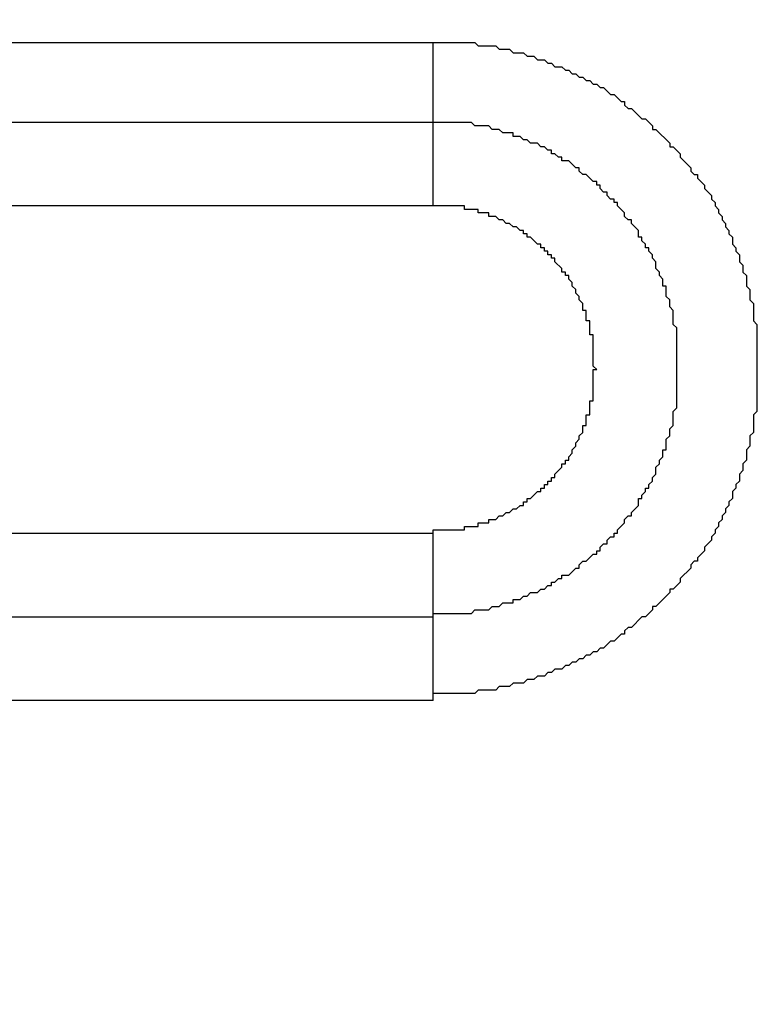
# Model space of a CAD drawing. Units: inches. Extents: x 0 to 594, y 0 to 420.
# Drawn here: x 148 to 157, y 185 to 197 of the extents above; entities that cross this region are included whole.
import ezdxf

# ---------------------------------------------------------------- set-up
doc = ezdxf.new("R2010")
doc.units = ezdxf.units.IN
doc.header["$MEASUREMENT"] = 0
doc.layers.get('Defpoints').update_dxf_attribs({"color": 251})
doc.layers.add('_____1', color=160, linetype='Continuous')
doc.styles.add('Text_Std', font='arial.ttf')
doc.dimstyles.new('Dim_Std', dxfattribs={"dimscale": 2, "dimtxt": 2, "dimasz": 2, "dimexe": 2, "dimexo": 2, "dimgap": 0.5, "dimtad": 1, "dimdec": 0, "dimzin": 0, "dimdsep": 46, "dimtxsty": 'Text_Std', "dimblk": 'ARCHTICK', "dimcen": 0.09, "dimclrd": 256, "dimclre": 256, "dimclrt": 256, "dimadec": 0, "dimazin": 0, "dimtfac": 1, "dimtdec": 0, "dimtofl": 0, "dimtmove": 2, "dimatfit": 3, "dimldrblk": 'CLOSEDBLANK', "dimfxl": 1, "dimtolj": 1, "dimtzin": 0, "dimlwd": -1, "dimlwe": -1, "dimarcsym": 1})

# ---------------------------------------------------------------- blocks, each defined once
blk = doc.blocks.new('_ArchTick')
at = {"color": 0, "linetype": 'ByBlock', "const_width": 0.15}
blk.add_lwpolyline([(-0.5, -0.5), (0.5, 0.5)], dxfattribs=at)
blk = doc.blocks.new('*D26')
at = {"transparency": 16777216}
for p, q in [((271.31, 201.177), (271.31, 135.287)), ((91.951, 200.202), (91.951, 135.287)), ((271.31, 139.287), (91.951, 139.287))]:
    blk.add_line(p, q, dxfattribs=at)
at = {"layer": 'Defpoints', "color": 0, "transparency": 16777216}
for p in [(271.31, 205.177), (91.951, 204.202), (91.951, 139.287)]:
    blk.add_point(p, dxfattribs=at)
at = {"transparency": 16777216, "xscale": 4, "yscale": 4, "zscale": 4, "rotation": 180}
blk.add_blockref('_ArchTick', (91.951, 139.287), dxfattribs=at)
at = {"transparency": 16777216, "xscale": 4, "yscale": 4, "zscale": 4}
blk.add_blockref('_ArchTick', (271.31, 139.287), dxfattribs=at)
at = {"transparency": 16777216, "insert": (181.631, 142.329), "char_height": 4, "attachment_point": 5, "style": 'Text_Std'}
blk.add_mtext('\\A1;179', dxfattribs=at)
blk = doc.blocks.new('_ClosedBlank')
at = {"color": 0, "linetype": 'ByBlock', "lineweight": -2}
for p, q in [((-1, 0.1667), (0, 0)), ((-1, 0.1667), (-1, -0.1667)), ((0, 0), (-1, -0.1667))]:
    blk.add_line(p, q, dxfattribs=at)

msp = doc.modelspace()

# ---------------------------------------------------------------- linework, layer by layer
at = {"layer": '_____1', "color": 7}
for p, q in [((142.71, 196.646), (152.701, 196.646)), ((152.701, 195.673), (142.71, 195.673)), ((152.701, 194.657), (142.71, 194.657)), ((142.71, 190.678), (152.701, 190.678)), ((142.71, 189.661), (152.701, 189.661)), ((152.701, 188.646), (142.71, 188.646))]:
    msp.add_line(p, q, dxfattribs=at)
msp.add_lwpolyline([(152.701, 196.646), (153.209, 196.646), (153.251, 196.604), (153.463, 196.604), (153.505, 196.562), (153.632, 196.562), (153.674, 196.52), (153.802, 196.52), (153.844, 196.477), (153.928, 196.477), (153.971, 196.435), (154.055, 196.435), (154.098, 196.392), (154.14, 196.392), (154.183, 196.35), (154.267, 196.35), (154.31, 196.307), (154.352, 196.307), (154.394, 196.265), (154.436, 196.265), (154.479, 196.223), (154.521, 196.223), (154.564, 196.181), (154.606, 196.181), (154.648, 196.139), (154.691, 196.139), (154.733, 196.096), (154.775, 196.096), (154.86, 196.011), (154.902, 196.011), (154.987, 195.926), (155.029, 195.926), (155.029, 195.884), (155.072, 195.842), (155.114, 195.842), (155.241, 195.715), (155.283, 195.715), (155.368, 195.63), (155.368, 195.588), (155.41, 195.588), (155.579, 195.419), (155.579, 195.377), (155.622, 195.377), (155.706, 195.292), (155.706, 195.249), (155.834, 195.122), (155.834, 195.08), (155.876, 195.038), (155.918, 195.038), (155.918, 194.996), (156.003, 194.911), (156.003, 194.868), (156.087, 194.784), (156.087, 194.741), (156.13, 194.699), (156.13, 194.657), (156.172, 194.615), (156.172, 194.572), (156.215, 194.53), (156.215, 194.488), (156.257, 194.445), (156.257, 194.403), (156.299, 194.36), (156.299, 194.318), (156.341, 194.276), (156.341, 194.191), (156.384, 194.149), (156.384, 194.107), (156.426, 194.064), (156.426, 193.979), (156.468, 193.937), (156.468, 193.853), (156.511, 193.81), (156.511, 193.683), (156.553, 193.641), (156.553, 193.514), (156.596, 193.471), (156.596, 193.26), (156.638, 193.217), (156.638, 192.159), (156.596, 192.117), (156.596, 191.905), (156.553, 191.863), (156.553, 191.736), (156.511, 191.693), (156.511, 191.566), (156.468, 191.524), (156.468, 191.44), (156.426, 191.397), (156.426, 191.313), (156.384, 191.27), (156.384, 191.228), (156.341, 191.185), (156.341, 191.101), (156.299, 191.059), (156.299, 191.016), (156.257, 190.974), (156.257, 190.932), (156.215, 190.889), (156.215, 190.847), (156.172, 190.804), (156.172, 190.762), (156.13, 190.72), (156.13, 190.678), (156.087, 190.635), (156.087, 190.593), (156.003, 190.508), (156.003, 190.466), (155.918, 190.381), (155.918, 190.339), (155.876, 190.339), (155.834, 190.296), (155.834, 190.254), (155.706, 190.127), (155.706, 190.085), (155.622, 190), (155.579, 190), (155.579, 189.957), (155.453, 189.831), (155.41, 189.789), (155.368, 189.789), (155.368, 189.746), (155.283, 189.661), (155.241, 189.661), (155.114, 189.534), (155.072, 189.534), (155.029, 189.492), (155.029, 189.45), (154.987, 189.45), (154.902, 189.365), (154.86, 189.365), (154.775, 189.28), (154.733, 189.28), (154.691, 189.238), (154.648, 189.238), (154.606, 189.196), (154.564, 189.196), (154.521, 189.153), (154.479, 189.153), (154.436, 189.111), (154.394, 189.111), (154.352, 189.069), (154.31, 189.069), (154.267, 189.027), (154.183, 189.027), (154.14, 188.984), (154.098, 188.984), (154.055, 188.942), (153.971, 188.942), (153.928, 188.899), (153.844, 188.899), (153.802, 188.857), (153.674, 188.857), (153.632, 188.815), (153.505, 188.815), (153.463, 188.772), (153.251, 188.772), (153.209, 188.73), (152.701, 188.73)], dxfattribs=at)
for points, knots in [([(152.701, 195.673), (152.701, 195.673), (152.701, 195.758), (152.701, 195.758), (152.701, 195.997), (152.701, 196.237), (152.701, 196.477), (152.701, 196.477), (152.701, 196.646), (152.701, 196.646)], [0, 0, 0, 0, 1, 1, 1, 2, 2, 2, 3, 3, 3, 3]), ([(152.701, 189.661), (152.701, 189.661), (152.701, 189.704), (152.701, 189.704), (152.701, 189.704), (152.785, 189.704), (152.785, 189.704), (152.898, 189.704), (153.011, 189.704), (153.124, 189.704), (153.124, 189.704), (153.166, 189.704), (153.166, 189.704), (153.166, 189.704), (153.209, 189.746), (153.209, 189.746), (153.209, 189.746), (153.378, 189.746), (153.378, 189.746), (153.378, 189.746), (153.421, 189.789), (153.421, 189.789), (153.421, 189.789), (153.505, 189.789), (153.505, 189.789), (153.505, 189.789), (153.547, 189.831), (153.547, 189.831), (153.547, 189.831), (153.674, 189.831), (153.674, 189.831), (153.674, 189.831), (153.674, 189.873), (153.674, 189.873), (153.674, 189.873), (153.759, 189.873), (153.759, 189.873), (153.759, 189.873), (153.802, 189.915), (153.802, 189.915), (153.802, 189.915), (153.844, 189.915), (153.844, 189.915), (153.844, 189.915), (153.886, 189.957), (153.886, 189.957), (153.886, 189.957), (153.971, 189.957), (153.971, 189.957), (153.971, 189.957), (154.013, 190), (154.013, 190), (154.013, 190), (154.055, 190), (154.055, 190), (154.055, 190), (154.098, 190.042), (154.098, 190.042), (154.098, 190.042), (154.14, 190.042), (154.14, 190.042), (154.14, 190.042), (154.14, 190.085), (154.14, 190.085), (154.14, 190.085), (154.183, 190.085), (154.183, 190.085), (154.183, 190.085), (154.225, 190.127), (154.225, 190.127), (154.225, 190.127), (154.267, 190.127), (154.267, 190.127), (154.267, 190.127), (154.267, 190.17), (154.267, 190.17), (154.267, 190.17), (154.352, 190.17), (154.352, 190.17), (154.352, 190.17), (154.436, 190.254), (154.436, 190.254), (154.436, 190.254), (154.479, 190.254), (154.479, 190.254), (154.479, 190.254), (154.479, 190.296), (154.479, 190.296), (154.479, 190.296), (154.521, 190.339), (154.521, 190.339), (154.521, 190.339), (154.564, 190.339), (154.564, 190.339), (154.564, 190.339), (154.648, 190.423), (154.648, 190.423), (154.648, 190.423), (154.691, 190.423), (154.691, 190.423), (154.691, 190.423), (154.691, 190.466), (154.691, 190.466), (154.691, 190.466), (154.733, 190.466), (154.733, 190.466), (154.733, 190.466), (154.733, 190.508), (154.733, 190.508), (154.733, 190.508), (154.775, 190.551), (154.775, 190.551), (154.775, 190.551), (154.817, 190.551), (154.817, 190.551), (154.817, 190.551), (154.817, 190.593), (154.817, 190.593), (154.817, 190.593), (154.86, 190.635), (154.86, 190.635), (154.86, 190.635), (154.902, 190.635), (154.902, 190.635), (154.902, 190.635), (154.902, 190.678), (154.902, 190.678), (154.902, 190.678), (154.945, 190.678), (154.945, 190.678), (154.945, 190.678), (154.945, 190.72), (154.945, 190.72), (154.945, 190.72), (155.029, 190.804), (155.029, 190.804), (155.029, 190.804), (155.029, 190.847), (155.029, 190.847), (155.029, 190.847), (155.072, 190.889), (155.072, 190.889), (155.072, 190.889), (155.114, 190.889), (155.114, 190.889), (155.114, 190.889), (155.114, 190.932), (155.114, 190.932), (155.114, 190.932), (155.198, 191.016), (155.198, 191.016), (155.198, 191.016), (155.198, 191.101), (155.198, 191.101), (155.198, 191.101), (155.241, 191.101), (155.241, 191.101), (155.241, 191.101), (155.241, 191.143), (155.241, 191.143), (155.241, 191.143), (155.283, 191.185), (155.283, 191.185), (155.283, 191.185), (155.283, 191.228), (155.283, 191.228), (155.283, 191.228), (155.326, 191.228), (155.326, 191.228), (155.326, 191.228), (155.326, 191.27), (155.326, 191.27), (155.326, 191.27), (155.368, 191.313), (155.368, 191.313), (155.368, 191.313), (155.368, 191.355), (155.368, 191.355), (155.368, 191.355), (155.41, 191.397), (155.41, 191.397), (155.41, 191.397), (155.41, 191.482), (155.41, 191.482), (155.41, 191.482), (155.453, 191.524), (155.453, 191.524), (155.453, 191.524), (155.453, 191.566), (155.453, 191.566), (155.453, 191.566), (155.495, 191.609), (155.495, 191.609), (155.495, 191.609), (155.495, 191.693), (155.495, 191.693), (155.495, 191.693), (155.537, 191.693), (155.537, 191.693), (155.537, 191.693), (155.537, 191.821), (155.537, 191.821), (155.537, 191.821), (155.579, 191.863), (155.579, 191.863), (155.579, 191.863), (155.579, 191.947), (155.579, 191.947), (155.579, 191.947), (155.622, 191.99), (155.622, 191.99), (155.622, 191.99), (155.622, 192.159), (155.622, 192.159), (155.622, 192.159), (155.664, 192.202), (155.664, 192.202), (155.664, 192.202), (155.664, 192.244), (155.664, 192.244), (155.664, 192.357), (155.664, 192.47), (155.664, 192.583), (155.664, 192.583), (155.664, 192.751), (155.664, 192.751), (155.664, 192.864), (155.664, 192.977), (155.664, 193.09), (155.664, 193.09), (155.664, 193.175), (155.664, 193.175), (155.664, 193.175), (155.622, 193.217), (155.622, 193.217), (155.622, 193.217), (155.622, 193.387), (155.622, 193.387), (155.622, 193.387), (155.579, 193.429), (155.579, 193.429), (155.579, 193.429), (155.579, 193.514), (155.579, 193.514), (155.579, 193.514), (155.537, 193.556), (155.537, 193.556), (155.537, 193.556), (155.537, 193.683), (155.537, 193.683), (155.537, 193.683), (155.495, 193.683), (155.495, 193.683), (155.495, 193.683), (155.495, 193.768), (155.495, 193.768), (155.495, 193.768), (155.453, 193.81), (155.453, 193.81), (155.453, 193.81), (155.453, 193.853), (155.453, 193.853), (155.453, 193.853), (155.41, 193.895), (155.41, 193.895), (155.41, 193.895), (155.41, 193.979), (155.41, 193.979), (155.41, 193.979), (155.368, 194.022), (155.368, 194.022), (155.368, 194.022), (155.368, 194.064), (155.368, 194.064), (155.368, 194.064), (155.326, 194.107), (155.326, 194.107), (155.326, 194.107), (155.326, 194.149), (155.326, 194.149), (155.326, 194.149), (155.283, 194.149), (155.283, 194.149), (155.283, 194.149), (155.283, 194.191), (155.283, 194.191), (155.283, 194.191), (155.241, 194.234), (155.241, 194.234), (155.241, 194.234), (155.241, 194.276), (155.241, 194.276), (155.241, 194.276), (155.198, 194.276), (155.198, 194.276), (155.198, 194.276), (155.198, 194.36), (155.198, 194.36), (155.198, 194.36), (155.114, 194.445), (155.114, 194.445), (155.114, 194.445), (155.114, 194.488), (155.114, 194.488), (155.114, 194.488), (155.072, 194.488), (155.072, 194.488), (155.072, 194.488), (155.029, 194.53), (155.029, 194.53), (155.029, 194.53), (155.029, 194.572), (155.029, 194.572), (155.029, 194.572), (154.945, 194.657), (154.945, 194.657), (154.945, 194.657), (154.945, 194.699), (154.945, 194.699), (154.945, 194.699), (154.902, 194.699), (154.902, 194.699), (154.902, 194.699), (154.902, 194.741), (154.902, 194.741), (154.902, 194.741), (154.86, 194.741), (154.86, 194.741), (154.86, 194.741), (154.817, 194.784), (154.817, 194.784), (154.817, 194.784), (154.817, 194.826), (154.817, 194.826), (154.817, 194.826), (154.775, 194.826), (154.775, 194.826), (154.775, 194.826), (154.733, 194.868), (154.733, 194.868), (154.733, 194.868), (154.733, 194.911), (154.733, 194.911), (154.733, 194.911), (154.691, 194.911), (154.691, 194.911), (154.691, 194.911), (154.691, 194.953), (154.691, 194.953), (154.691, 194.953), (154.648, 194.953), (154.648, 194.953), (154.648, 194.953), (154.564, 195.038), (154.564, 195.038), (154.564, 195.038), (154.521, 195.038), (154.521, 195.038), (154.521, 195.038), (154.479, 195.08), (154.479, 195.08), (154.479, 195.08), (154.479, 195.122), (154.479, 195.122), (154.479, 195.122), (154.436, 195.122), (154.436, 195.122), (154.436, 195.122), (154.352, 195.207), (154.352, 195.207), (154.352, 195.207), (154.267, 195.207), (154.267, 195.207), (154.267, 195.207), (154.267, 195.249), (154.267, 195.249), (154.267, 195.249), (154.225, 195.249), (154.225, 195.249), (154.225, 195.249), (154.183, 195.292), (154.183, 195.292), (154.183, 195.292), (154.14, 195.292), (154.14, 195.292), (154.14, 195.292), (154.14, 195.334), (154.14, 195.334), (154.14, 195.334), (154.098, 195.334), (154.098, 195.334), (154.098, 195.334), (154.055, 195.377), (154.055, 195.377), (154.055, 195.377), (154.013, 195.377), (154.013, 195.377), (154.013, 195.377), (153.971, 195.419), (153.971, 195.419), (153.971, 195.419), (153.886, 195.419), (153.886, 195.419), (153.886, 195.419), (153.844, 195.461), (153.844, 195.461), (153.844, 195.461), (153.802, 195.461), (153.802, 195.461), (153.802, 195.461), (153.759, 195.503), (153.759, 195.503), (153.759, 195.503), (153.674, 195.503), (153.674, 195.503), (153.674, 195.503), (153.674, 195.546), (153.674, 195.546), (153.674, 195.546), (153.547, 195.546), (153.547, 195.546), (153.547, 195.546), (153.505, 195.588), (153.505, 195.588), (153.505, 195.588), (153.421, 195.588), (153.421, 195.588), (153.421, 195.588), (153.378, 195.63), (153.378, 195.63), (153.378, 195.63), (153.209, 195.63), (153.209, 195.63), (153.209, 195.63), (153.166, 195.673), (153.166, 195.673), (153.04, 195.673), (152.912, 195.673), (152.785, 195.673), (152.785, 195.673), (152.701, 195.673), (152.701, 195.673)], [0, 0, 0, 0, 1, 1, 1, 2, 2, 2, 3, 3, 3, 4, 4, 4, 5, 5, 5, 6, 6, 6, 7, 7, 7, 8, 8, 8, 9, 9, 9, 10, 10, 10, 11, 11, 11, 12, 12, 12, 13, 13, 13, 14, 14, 14, 15, 15, 15, 16, 16, 16, 17, 17, 17, 18, 18, 18, 19, 19, 19, 20, 20, 20, 21, 21, 21, 22, 22, 22, 23, 23, 23, 24, 24, 24, 25, 25, 25, 26, 26, 26, 27, 27, 27, 28, 28, 28, 29, 29, 29, 30, 30, 30, 31, 31, 31, 32, 32, 32, 33, 33, 33, 34, 34, 34, 35, 35, 35, 36, 36, 36, 37, 37, 37, 38, 38, 38, 39, 39, 39, 40, 40, 40, 41, 41, 41, 42, 42, 42, 43, 43, 43, 44, 44, 44, 45, 45, 45, 46, 46, 46, 47, 47, 47, 48, 48, 48, 49, 49, 49, 50, 50, 50, 51, 51, 51, 52, 52, 52, 53, 53, 53, 54, 54, 54, 55, 55, 55, 56, 56, 56, 57, 57, 57, 58, 58, 58, 59, 59, 59, 60, 60, 60, 61, 61, 61, 62, 62, 62, 63, 63, 63, 64, 64, 64, 65, 65, 65, 66, 66, 66, 67, 67, 67, 68, 68, 68, 69, 69, 69, 70, 70, 70, 71, 71, 71, 72, 72, 72, 73, 73, 73, 74, 74, 74, 75, 75, 75, 76, 76, 76, 77, 77, 77, 78, 78, 78, 79, 79, 79, 80, 80, 80, 81, 81, 81, 82, 82, 82, 83, 83, 83, 84, 84, 84, 85, 85, 85, 86, 86, 86, 87, 87, 87, 88, 88, 88, 89, 89, 89, 90, 90, 90, 91, 91, 91, 92, 92, 92, 93, 93, 93, 94, 94, 94, 95, 95, 95, 96, 96, 96, 97, 97, 97, 98, 98, 98, 99, 99, 99, 100, 100, 100, 101, 101, 101, 102, 102, 102, 103, 103, 103, 104, 104, 104, 105, 105, 105, 106, 106, 106, 107, 107, 107, 108, 108, 108, 109, 109, 109, 110, 110, 110, 111, 111, 111, 112, 112, 112, 113, 113, 113, 114, 114, 114, 115, 115, 115, 116, 116, 116, 117, 117, 117, 118, 118, 118, 119, 119, 119, 120, 120, 120, 121, 121, 121, 122, 122, 122, 123, 123, 123, 124, 124, 124, 125, 125, 125, 126, 126, 126, 127, 127, 127, 128, 128, 128, 129, 129, 129, 130, 130, 130, 131, 131, 131, 132, 132, 132, 133, 133, 133, 134, 134, 134, 135, 135, 135, 136, 136, 136, 137, 137, 137, 138, 138, 138, 139, 139, 139, 140, 140, 140, 141, 141, 141, 142, 142, 142, 143, 143, 143, 144, 144, 144, 145, 145, 145, 146, 146, 146, 147, 147, 147, 147]), ([(152.701, 194.657), (152.701, 194.657), (152.701, 194.868), (152.701, 194.868), (152.701, 195.122), (152.701, 195.377), (152.701, 195.63), (152.701, 195.63), (152.701, 195.673), (152.701, 195.673)], [0, 0, 0, 0, 1, 1, 1, 2, 2, 2, 3, 3, 3, 3]), ([(152.701, 189.661), (152.701, 189.661), (152.701, 189.704), (152.701, 189.704), (152.701, 189.957), (152.701, 190.212), (152.701, 190.466), (152.701, 190.466), (152.701, 190.678), (152.701, 190.678), (152.701, 190.678), (152.701, 190.72), (152.701, 190.72), (152.701, 190.72), (152.743, 190.72), (152.743, 190.72), (152.842, 190.72), (152.94, 190.72), (153.04, 190.72), (153.04, 190.72), (153.082, 190.72), (153.082, 190.72), (153.082, 190.72), (153.082, 190.762), (153.082, 190.762), (153.082, 190.762), (153.251, 190.762), (153.251, 190.762), (153.251, 190.762), (153.251, 190.804), (153.251, 190.804), (153.251, 190.804), (153.378, 190.804), (153.378, 190.804), (153.378, 190.804), (153.378, 190.847), (153.378, 190.847), (153.378, 190.847), (153.463, 190.847), (153.463, 190.847), (153.463, 190.847), (153.505, 190.889), (153.505, 190.889), (153.505, 190.889), (153.547, 190.889), (153.547, 190.889), (153.547, 190.889), (153.589, 190.932), (153.589, 190.932), (153.589, 190.932), (153.632, 190.932), (153.632, 190.932), (153.632, 190.932), (153.674, 190.974), (153.674, 190.974), (153.674, 190.974), (153.717, 190.974), (153.717, 190.974), (153.717, 190.974), (153.759, 191.016), (153.759, 191.016), (153.759, 191.016), (153.802, 191.016), (153.802, 191.016), (153.802, 191.016), (153.802, 191.059), (153.802, 191.059), (153.802, 191.059), (153.844, 191.059), (153.844, 191.059), (153.844, 191.059), (153.844, 191.101), (153.844, 191.101), (153.844, 191.101), (153.886, 191.101), (153.886, 191.101), (153.886, 191.101), (153.971, 191.185), (153.971, 191.185), (153.971, 191.185), (154.013, 191.185), (154.013, 191.185), (154.013, 191.185), (154.013, 191.228), (154.013, 191.228), (154.013, 191.228), (154.055, 191.228), (154.055, 191.228), (154.055, 191.228), (154.055, 191.27), (154.055, 191.27), (154.055, 191.27), (154.098, 191.27), (154.098, 191.27), (154.098, 191.27), (154.098, 191.313), (154.098, 191.313), (154.098, 191.313), (154.14, 191.313), (154.14, 191.313), (154.14, 191.313), (154.14, 191.355), (154.14, 191.355), (154.14, 191.355), (154.183, 191.355), (154.183, 191.355), (154.183, 191.355), (154.183, 191.397), (154.183, 191.397), (154.183, 191.397), (154.267, 191.482), (154.267, 191.482), (154.267, 191.482), (154.267, 191.524), (154.267, 191.524), (154.267, 191.524), (154.31, 191.524), (154.31, 191.524), (154.31, 191.524), (154.31, 191.566), (154.31, 191.566), (154.31, 191.566), (154.352, 191.566), (154.352, 191.566), (154.352, 191.566), (154.352, 191.609), (154.352, 191.609), (154.352, 191.609), (154.394, 191.651), (154.394, 191.651), (154.394, 191.651), (154.394, 191.693), (154.394, 191.693), (154.394, 191.693), (154.436, 191.736), (154.436, 191.736), (154.436, 191.736), (154.436, 191.778), (154.436, 191.778), (154.436, 191.778), (154.479, 191.821), (154.479, 191.821), (154.479, 191.821), (154.479, 191.863), (154.479, 191.863), (154.479, 191.863), (154.521, 191.905), (154.521, 191.905), (154.521, 191.905), (154.521, 191.99), (154.521, 191.99), (154.521, 191.99), (154.564, 191.99), (154.564, 191.99), (154.564, 191.99), (154.564, 192.117), (154.564, 192.117), (154.564, 192.117), (154.606, 192.117), (154.606, 192.117), (154.606, 192.117), (154.606, 192.286), (154.606, 192.286), (154.606, 192.286), (154.648, 192.286), (154.648, 192.286), (154.648, 192.286), (154.648, 192.328), (154.648, 192.328), (154.648, 192.427), (154.648, 192.526), (154.648, 192.625), (154.648, 192.625), (154.648, 192.667), (154.648, 192.667), (154.648, 192.667), (154.691, 192.667), (154.691, 192.667), (154.691, 192.667), (154.648, 192.709), (154.648, 192.709), (154.648, 192.822), (154.648, 192.935), (154.648, 193.048), (154.648, 193.048), (154.648, 193.09), (154.648, 193.09), (154.648, 193.09), (154.606, 193.09), (154.606, 193.09), (154.606, 193.09), (154.606, 193.26), (154.606, 193.26), (154.606, 193.26), (154.564, 193.26), (154.564, 193.26), (154.564, 193.26), (154.564, 193.387), (154.564, 193.387), (154.564, 193.387), (154.521, 193.387), (154.521, 193.387), (154.521, 193.387), (154.521, 193.471), (154.521, 193.471), (154.521, 193.471), (154.479, 193.514), (154.479, 193.514), (154.479, 193.514), (154.479, 193.556), (154.479, 193.556), (154.479, 193.556), (154.436, 193.598), (154.436, 193.598), (154.436, 193.598), (154.436, 193.641), (154.436, 193.641), (154.436, 193.641), (154.394, 193.683), (154.394, 193.683), (154.394, 193.683), (154.394, 193.726), (154.394, 193.726), (154.394, 193.726), (154.352, 193.768), (154.352, 193.768), (154.352, 193.768), (154.352, 193.81), (154.352, 193.81), (154.352, 193.81), (154.31, 193.81), (154.31, 193.81), (154.31, 193.81), (154.31, 193.853), (154.31, 193.853), (154.31, 193.853), (154.267, 193.853), (154.267, 193.853), (154.267, 193.853), (154.267, 193.895), (154.267, 193.895), (154.267, 193.895), (154.183, 193.979), (154.183, 193.979), (154.183, 193.979), (154.183, 194.022), (154.183, 194.022), (154.183, 194.022), (154.14, 194.022), (154.14, 194.022), (154.14, 194.022), (154.14, 194.064), (154.14, 194.064), (154.14, 194.064), (154.098, 194.064), (154.098, 194.064), (154.098, 194.064), (154.098, 194.107), (154.098, 194.107), (154.098, 194.107), (154.055, 194.107), (154.055, 194.107), (154.055, 194.107), (154.055, 194.149), (154.055, 194.149), (154.055, 194.149), (154.013, 194.149), (154.013, 194.149), (154.013, 194.149), (154.013, 194.191), (154.013, 194.191), (154.013, 194.191), (153.971, 194.191), (153.971, 194.191), (153.971, 194.191), (153.886, 194.276), (153.886, 194.276), (153.886, 194.276), (153.844, 194.276), (153.844, 194.276), (153.844, 194.276), (153.844, 194.318), (153.844, 194.318), (153.844, 194.318), (153.802, 194.318), (153.802, 194.318), (153.802, 194.318), (153.802, 194.36), (153.802, 194.36), (153.802, 194.36), (153.759, 194.36), (153.759, 194.36), (153.759, 194.36), (153.717, 194.403), (153.717, 194.403), (153.717, 194.403), (153.674, 194.403), (153.674, 194.403), (153.674, 194.403), (153.632, 194.445), (153.632, 194.445), (153.632, 194.445), (153.589, 194.445), (153.589, 194.445), (153.589, 194.445), (153.547, 194.488), (153.547, 194.488), (153.547, 194.488), (153.505, 194.488), (153.505, 194.488), (153.505, 194.488), (153.463, 194.53), (153.463, 194.53), (153.463, 194.53), (153.378, 194.53), (153.378, 194.53), (153.378, 194.53), (153.378, 194.572), (153.378, 194.572), (153.378, 194.572), (153.251, 194.572), (153.251, 194.572), (153.251, 194.572), (153.251, 194.615), (153.251, 194.615), (153.251, 194.615), (153.082, 194.615), (153.082, 194.615), (153.082, 194.615), (153.082, 194.657), (153.082, 194.657), (153.082, 194.657), (153.04, 194.657), (153.04, 194.657), (152.94, 194.657), (152.842, 194.657), (152.743, 194.657), (152.743, 194.657), (152.701, 194.657), (152.701, 194.657)], [0, 0, 0, 0, 1, 1, 1, 2, 2, 2, 3, 3, 3, 4, 4, 4, 5, 5, 5, 6, 6, 6, 7, 7, 7, 8, 8, 8, 9, 9, 9, 10, 10, 10, 11, 11, 11, 12, 12, 12, 13, 13, 13, 14, 14, 14, 15, 15, 15, 16, 16, 16, 17, 17, 17, 18, 18, 18, 19, 19, 19, 20, 20, 20, 21, 21, 21, 22, 22, 22, 23, 23, 23, 24, 24, 24, 25, 25, 25, 26, 26, 26, 27, 27, 27, 28, 28, 28, 29, 29, 29, 30, 30, 30, 31, 31, 31, 32, 32, 32, 33, 33, 33, 34, 34, 34, 35, 35, 35, 36, 36, 36, 37, 37, 37, 38, 38, 38, 39, 39, 39, 40, 40, 40, 41, 41, 41, 42, 42, 42, 43, 43, 43, 44, 44, 44, 45, 45, 45, 46, 46, 46, 47, 47, 47, 48, 48, 48, 49, 49, 49, 50, 50, 50, 51, 51, 51, 52, 52, 52, 53, 53, 53, 54, 54, 54, 55, 55, 55, 56, 56, 56, 57, 57, 57, 58, 58, 58, 59, 59, 59, 60, 60, 60, 61, 61, 61, 62, 62, 62, 63, 63, 63, 64, 64, 64, 65, 65, 65, 66, 66, 66, 67, 67, 67, 68, 68, 68, 69, 69, 69, 70, 70, 70, 71, 71, 71, 72, 72, 72, 73, 73, 73, 74, 74, 74, 75, 75, 75, 76, 76, 76, 77, 77, 77, 78, 78, 78, 79, 79, 79, 80, 80, 80, 81, 81, 81, 82, 82, 82, 83, 83, 83, 84, 84, 84, 85, 85, 85, 86, 86, 86, 87, 87, 87, 88, 88, 88, 89, 89, 89, 90, 90, 90, 91, 91, 91, 92, 92, 92, 93, 93, 93, 94, 94, 94, 95, 95, 95, 96, 96, 96, 97, 97, 97, 98, 98, 98, 99, 99, 99, 100, 100, 100, 101, 101, 101, 102, 102, 102, 103, 103, 103, 104, 104, 104, 105, 105, 105, 106, 106, 106, 107, 107, 107, 108, 108, 108, 109, 109, 109, 110, 110, 110, 111, 111, 111, 112, 112, 112, 113, 113, 113, 113]), ([(152.701, 188.646), (152.701, 188.646), (152.701, 188.857), (152.701, 188.857), (152.701, 189.097), (152.701, 189.337), (152.701, 189.576), (152.701, 189.576), (152.701, 189.661), (152.701, 189.661)], [0, 0, 0, 0, 1, 1, 1, 2, 2, 2, 3, 3, 3, 3])]:
    msp.add_open_spline(points, degree=3, knots=knots, dxfattribs=at)

# ---------------------------------------------------------------- dimensions: what is measured, and where the dimension line sits
dim = msp.add_linear_dim(base=(91.951, 139.287), p1=(271.31, 205.177), p2=(91.951, 204.202), dimstyle='Dim_Std')
dim.commit()
dim.dimension.update_dxf_attribs({"geometry": '*D26', "text_midpoint": (181.631, 142.329)})

doc.saveas('drawing.dxf')
